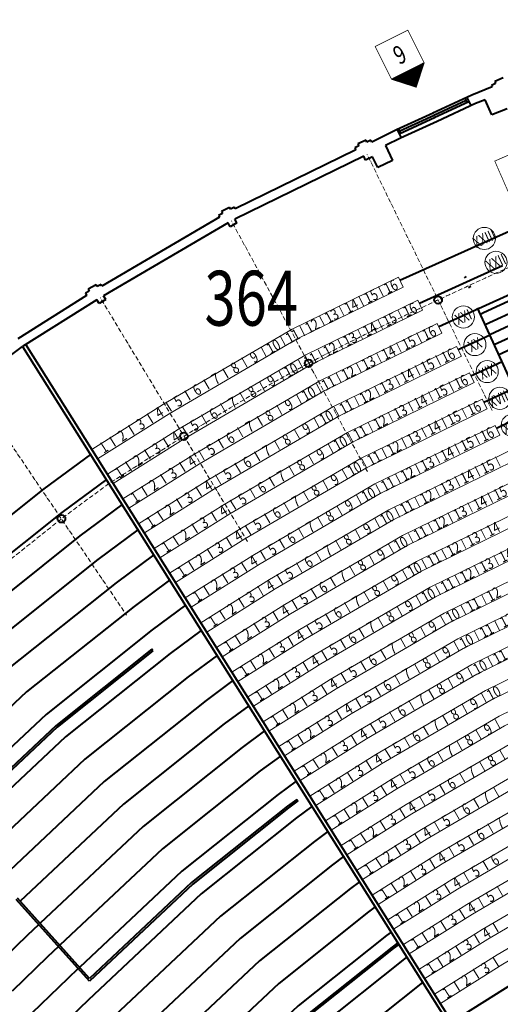
# Model space of a CAD drawing. Extents: x 87139 to 221846, y -16478 to 106399.
# Drawn here: x 107614 to 108928, y 19797 to 22489 of the extents above; entities that cross this region are included whole.
import ezdxf
from ezdxf.enums import TextEntityAlignment as Align

# ---------------------------------------------------------------- set-up
doc = ezdxf.new("R2010")
doc.units = 0
doc.header["$MEASUREMENT"] = 0
doc.linetypes.add('ACAD_ISO10W100', pattern=[18, 12, -3, 0, -3])
doc.layers.get('0').update_dxf_attribs({"lineweight": 13})
for name, color, linetype, lineweight in [('_NUMERACJA ŁAWEK', 232, 'Continuous', 13), ('_opis RZĘDY', 140, 'Continuous', 13), ('_podział ławek', 252, 'Continuous', 13), ('_wejścia', 230, 'Continuous', 13), ('_ławki', 192, 'Continuous', 13), ('APP_opisy sektorw bloki', 211, 'Continuous', 13), ('opis', 65, 'Continuous', 13), ('STADION_Krawędzie', 52, 'Continuous', 40), ('STADION_osie', 2, 'ACAD_ISO10W100', 9), ('STADION_widokowe', 102, 'Continuous', 40)]:
    doc.layers.add(name, color=color, linetype=linetype, lineweight=lineweight)
doc.styles.get("Standard").update_dxf_attribs({"font": 'GOTHIC.TTF', "width": 0.75})

# ---------------------------------------------------------------- blocks, each defined once
blk = doc.blocks.new('*U711')
at = {"linetype": 'Continuous', "lineweight": 0}
blk.add_line((0, 0), (0, 29), dxfattribs=at)
blk = doc.blocks.new('*U364')
at = {"color": 0}
blk.add_circle((0, 0), 25.2, dxfattribs=at)
at = {"color": 0, "width": 0.75}
blk.add_attdef('OPIS', text='', height=25, dxfattribs=at).set_placement((0, 0), align=Align.MIDDLE_CENTER)
blk = doc.blocks.new('*U363')
at = {"color": 0}
blk.add_lwpolyline([(-25, -25), (25, -25), (25, 25), (-25, 25)], close=True, dxfattribs=at)
at = {"color": 0, "width": 0.75}
blk.add_attdef('OPIS', text='', height=25, dxfattribs=at).set_placement((0, 0), align=Align.MIDDLE_CENTER)
blk = doc.blocks.new('*U360')
at = {"layer": '_wejścia', "linetype": 'Continuous', "lineweight": 0, "const_width": 2}
blk.add_lwpolyline([(-2.2, 144), (0, 0), (-137.2, -2.1)], dxfattribs=at)
blk.add_lwpolyline([(-171.7, -2.6), (-136.9, -22), (-137.5, 17.8)], close=True, dxfattribs=at)

msp = doc.modelspace()

# ---------------------------------------------------------------- hatches: boundary and pattern name
at = {"layer": 'APP_opisy sektorw bloki'}
h = msp.add_hatch(dxfattribs=at)
h.set_pattern_fill('ANSI31', color=256, angle=16.902161, style=0)
h.set_pattern_definition([(351.69598, (108630.6731, 22326.31884), (-0.01805321, -0.12368946), [])])
h.paths.add_polyline_path([(108630.673, 22326.319), (108698.194, 22304.41), (108719.934, 22371.408)])

# ---------------------------------------------------------------- linework, layer by layer
at = {"layer": '_ławki'}
for p, q in [((108649.147, 21784.771), (108662.3, 21757.808)), ((108702.195, 21721.646), (108715.349, 21694.683)), ((108755.244, 21658.521), (108768.398, 21631.558)), ((108808.293, 21595.396), (108821.447, 21568.433)), ((108843.37, 21523.496), (108856.523, 21496.533)), ((108878.446, 21451.595), (108891.6, 21424.633)), ((108926.677, 21352.733), (108913.523, 21379.695))]:
    msp.add_line(p, q, dxfattribs=at)
at = {"layer": '_ławki', "flags": 128}
for points in [[(108649.147, 21784.771), (108358.457, 21642.84), (108006.563, 21437.205), (107810.626, 21313.894)], [(108662.3, 21757.808), (108372.626, 21616.373), (108022.125, 21411.552), (107826.605, 21288.504)], [(108702.195, 21721.646), (108396.241, 21572.262), (108048.061, 21368.798), (107853.237, 21246.187)], [(108747.391, 21722.965), (108747.391, 21722.965), (108747.391, 21722.965), (108747.391, 21722.965)], [(108770.164, 21721.447), (108768.153, 21720.465)], [(108715.349, 21694.683), (108410.41, 21545.795), (108063.623, 21343.145), (107869.216, 21220.797)], [(108755.244, 21658.521), (108434.025, 21501.683), (108089.559, 21300.39), (107895.847, 21178.479)], [(108768.398, 21631.558), (108448.195, 21475.217), (108105.121, 21274.737), (107911.827, 21153.089)], [(108808.293, 21595.396), (108471.81, 21431.105), (108131.057, 21231.982), (107938.458, 21110.772)], [(108821.447, 21568.433), (108485.979, 21404.638), (108146.619, 21206.329), (107954.437, 21085.382)], [(108843.37, 21523.496), (108509.594, 21360.527), (108172.555, 21163.574), (107981.069, 21043.064)], [(108856.523, 21496.533), (108523.763, 21334.06), (108188.117, 21137.921), (107997.048, 21017.674)], [(108878.446, 21451.595), (108547.378, 21289.949), (108214.053, 21095.166), (108023.68, 20975.357)], [(108891.6, 21424.633), (108561.547, 21263.482), (108229.615, 21069.513), (108039.659, 20949.966)], [(108913.523, 21379.695), (108585.162, 21219.371), (108255.552, 21026.758), (108066.291, 20907.649)], [(108926.677, 21352.733), (108599.331, 21192.904), (108271.113, 21001.105), (108082.27, 20882.259)]]:
    msp.add_lwpolyline(points, dxfattribs=at)
at = {"layer": '_ławki', "linetype": 'Continuous', "lineweight": 0}
for points in [[(109039.309, 21318.7), (109026.927, 21346.039), (108622.946, 21148.792), (108297.05, 20958.35), (108108.902, 20839.942), (108124.881, 20814.551), (108312.611, 20932.697), (108637.115, 21122.326)], [(109072.33, 21245.796), (109059.947, 21273.135), (108660.73, 21078.214), (108338.548, 20889.942), (108151.513, 20772.234), (108167.492, 20746.844), (108354.11, 20864.289), (108674.899, 21051.747)], [(109105.35, 21172.892), (109092.967, 21200.231), (108698.514, 21007.636), (108380.046, 20821.534), (108194.124, 20704.527), (108210.103, 20679.136), (108395.608, 20795.881), (108712.683, 20981.169)], [(109138.37, 21099.987), (109125.988, 21127.326), (108736.298, 20937.058), (108421.544, 20753.127), (108236.735, 20636.819), (108252.714, 20611.429), (108437.106, 20727.474), (108750.467, 20910.591)], [(109171.391, 21027.083), (109159.008, 21054.422), (108774.082, 20866.479), (108463.042, 20684.719), (108279.346, 20569.112), (108295.325, 20543.721), (108478.604, 20659.066), (108788.251, 20840.013)], [(109204.411, 20954.179), (109192.028, 20981.518), (108811.866, 20795.901), (108504.54, 20616.311), (108321.957, 20501.404), (108337.936, 20476.014), (108520.102, 20590.658), (108826.035, 20769.434)], [(109237.431, 20881.275), (109225.049, 20908.614), (108849.65, 20725.323), (108546.038, 20547.903), (108364.568, 20433.697), (108380.547, 20408.306), (108561.6, 20522.25), (108863.819, 20698.856)], [(109270.452, 20808.371), (109258.069, 20835.71), (108887.434, 20654.745), (108587.536, 20479.495), (108407.179, 20365.989), (108423.158, 20340.599), (108603.098, 20453.842), (108901.603, 20628.278)], [(109303.472, 20735.467), (109291.09, 20762.806), (108925.218, 20584.167), (108629.034, 20411.087), (108449.79, 20298.282), (108465.769, 20272.891), (108644.596, 20385.434), (108939.387, 20557.7)], [(109336.493, 20662.563), (109324.11, 20689.902), (108963.002, 20513.588), (108670.532, 20342.679), (108492.401, 20230.574), (108508.38, 20205.184), (108686.094, 20317.026), (108977.172, 20487.122)], [(109369.513, 20589.658), (109357.13, 20616.998), (109000.787, 20443.01), (108712.03, 20274.271), (108535.011, 20162.867), (108550.991, 20137.476), (108727.592, 20248.618), (109014.956, 20416.543)], [(109402.533, 20516.754), (109390.151, 20544.093), (109038.571, 20372.432), (108753.529, 20205.863), (108577.622, 20095.159), (108593.601, 20069.769), (108769.09, 20180.211), (109052.74, 20345.965)], [(109435.554, 20443.85), (109423.171, 20471.189), (109076.355, 20301.854), (108795.027, 20137.456), (108620.233, 20027.452), (108636.212, 20002.061), (108810.588, 20111.803), (109090.524, 20275.387)], [(109468.574, 20370.946), (109456.191, 20398.285), (109114.139, 20231.276), (108836.525, 20069.048), (108662.844, 19959.744), (108678.823, 19934.354), (108852.086, 20043.395), (109128.308, 20204.809)], [(109501.594, 20298.042), (109489.212, 20325.381), (109151.923, 20160.697), (108878.023, 20000.64), (108705.455, 19892.036), (108721.434, 19866.646), (108893.585, 19974.987), (109166.092, 20134.23)], [(109534.615, 20225.138), (109522.232, 20252.477), (109189.707, 20090.119), (108919.521, 19932.232), (108748.066, 19824.329), (108764.045, 19798.939), (108935.083, 19906.579), (109203.876, 20063.652)]]:
    msp.add_lwpolyline(points, close=True, dxfattribs=at)
at = {"layer": 'APP_opisy sektorw bloki'}
msp.add_lwpolyline([(108630.673, 22326.319), (108698.194, 22304.41), (108719.934, 22371.408)], close=True, dxfattribs=at)
at = {"layer": 'STADION_Krawędzie'}
for p, q in [((108935.723, 22329.714), (108912.819, 22319.695)), ((108915.223, 22314.198), (108904.229, 22309.389)), ((108904.229, 22309.389), (108906.043, 22305.241)), ((108912.819, 22319.695), (108915.223, 22314.198)), ((108836.591, 22276.345), (108847.554, 22253.871)), ((108904.781, 22228.929), (108886.192, 22269.97)), ((108946.689, 22245.471), (108904.781, 22228.929)), ((108645.925, 22188.22), (108656.884, 22165.757)), ((108560.645, 22159.877), (108538.104, 22149.064)), ((108563.239, 22154.467), (108560.645, 22159.877)), ((108574.059, 22159.657), (108563.239, 22154.467)), ((108576.654, 22154.247), (108574.059, 22159.657)), ((108540.698, 22143.655), (108529.879, 22138.465)), ((108529.879, 22138.465), (108532.474, 22133.055)), ((108538.104, 22149.064), (108540.698, 22143.655)), ((108613.735, 22144.731), (108633.465, 22104.287)), ((108559.687, 22104.988), (108554.426, 22115.773)), ((108578.558, 22114.202), (108559.687, 22104.988)), ((108593.027, 22084.543), (108578.558, 22114.202)), ((108633.465, 22104.287), (108593.027, 22084.543)), ((108187.645, 21975.755), (108165.496, 21964.163)), ((108190.428, 21970.439), (108187.645, 21975.755)), ((108201.06, 21976.003), (108190.428, 21970.439)), ((108203.116, 21972.073), (108201.06, 21976.003)), ((108168.278, 21958.847), (108157.646, 21953.282)), ((108157.646, 21953.282), (108160.129, 21948.537)), ((108165.496, 21964.163), (108168.278, 21958.847)), ((108207.576, 21933.067), (108201.85, 21943.625)), ((108189.289, 21922.737), (108183.571, 21933.281)), ((108207.576, 21933.067), (108189.219, 21922.866)), ((107822.656, 21764.303), (107800.924, 21751.945)), ((107825.622, 21759.087), (107822.656, 21764.303)), ((107836.053, 21765.019), (107825.622, 21759.087)), ((107838.554, 21760.62), (107836.053, 21765.019)), ((107803.89, 21746.729), (107793.458, 21740.797)), ((107793.458, 21740.797), (107796.65, 21735.184)), ((107800.924, 21751.945), (107803.89, 21746.729)), ((107848.941, 21723.836), (107842.734, 21734.107)), ((107831.113, 21713.155), (107824.721, 21723.311)), ((107848.941, 21723.836), (107831.113, 21713.155)), ((107541.865, 21536.853), (107621.598, 21595.479))]:
    msp.add_line(p, q, dxfattribs=at)
at = {"layer": 'STADION_Krawędzie', "flags": 128}
for points in [[(108906.043, 22305.241), (108850.283, 22282.674), (108743.759, 22233.439)], [(108886.192, 22269.97), (108860.125, 22259.681), (108754.831, 22211.015)], [(108744.515, 22233.788), (108644.029, 22187.343), (108576.575, 22154.408)], [(108754.831, 22211.015), (108654.759, 22164.761), (108613.735, 22144.731)], [(108532.474, 22133.055), (108203.116, 21972.073)], [(108554.426, 22115.773), (108201.85, 21943.625)], [(108160.129, 21948.537), (107838.554, 21760.62)], [(108183.571, 21933.281), (107842.734, 21734.107)], [(107796.65, 21735.184), (107796.65, 21735.184), (107608.282, 21616.637)], [(107824.721, 21723.311), (107621.598, 21595.479)]]:
    msp.add_lwpolyline(points, dxfattribs=at)
at = {"layer": 'STADION_Krawędzie', "linetype": 'ByBlock'}
for centre in [(108757.886, 21722.667), (108403.636, 21549.464), (108062.634, 21349.97)]:
    msp.add_circle(centre, 10.5, dxfattribs=at)
at = {"layer": 'STADION_Krawędzie'}
msp.add_circle((107727.825, 21124.161), 10.5, dxfattribs=at)
at = {"layer": 'STADION_osie'}
for p, q in [((108905.419, 21420.255), (108563.863, 22120.377)), ((108564.299, 21253.199), (108192.62, 21938.62)), ((108236.734, 21061.911), (107833.707, 21728.743)), ((107486.18, 21480.783), (107905.842, 20860.551))]:
    msp.add_line(p, q, dxfattribs=at)
at = {"layer": 'STADION_osie', "flags": 128}
msp.add_lwpolyline([(107857.51, 21220.515), (107736.89, 21131.382), (107428.734, 20885.902), (107084.04, 20561.959), (107004.988, 20485.642)], dxfattribs=at)
at = {"layer": 'STADION_osie'}
msp.add_open_spline([(111054.335, 22488.961), (110966.553, 22467.482), (110878.802, 22446.01), (110746.812, 22412.427), (110702.391, 22400.904), (110622.182, 22379.493), (110586.36, 22369.7), (110514.781, 22349.8), (110479.028, 22339.694), (110402.945, 22317.98), (110362.621, 22306.347), (110294.01, 22286.508), (110265.72, 22278.316), (110209.133, 22261.966), (110180.841, 22253.801), (110096.005, 22229.228), (110039.499, 22212.741), (109948.769, 22185.572), (109914.456, 22175.135), (109823.805, 22146.946), (109767.58, 22128.811), (109655.512, 22091.361), (109599.67, 22072.048), (109509.286, 22039.732), (109474.619, 22027.086), (109405.462, 22001.333), (109370.972, 21988.223), (109267.808, 21948.14), (109199.44, 21920.414), (109091.855, 21874.642), (109052.301, 21857.333), (108973.419, 21822.131), (108934.092, 21804.239), (108873.105, 21776.19), (108851.404, 21766.149), (108811.216, 21747.49), (108792.727, 21738.879), (108756.121, 21721.812), (108738.003, 21713.361), (108701.793, 21696.429), (108683.7, 21687.946), (108629.492, 21662.383), (108593.446, 21645.191), (108534.584, 21616.463), (108511.661, 21605.11), (108470.157, 21584.156), (108451.544, 21574.611), (108418.629, 21557.417), (108404.298, 21549.822), (108375.731, 21534.446), (108361.493, 21526.669), (108318.904, 21503.089), (108290.678, 21487.043), (108206.408, 21438.117), (108150.773, 21404.454), (108069.102, 21354.003), (108042.833, 21337.62), (107990.385, 21304.713), (107964.207, 21288.187), (107911.202, 21254.623), (107884.378, 21237.583), (107857.549, 21220.54)], degree=3, knots=[0, 0, 0, 0, 271.07803735, 271.07803735, 408.88676309, 408.88676309, 520.42398516, 520.42398516, 631.96120723, 631.96120723, 757.89127223, 757.89127223, 846.22766762, 846.22766762, 934.56406301, 934.56406301, 1111.23685379, 1111.23685379, 1218.94812062, 1218.94812062, 1396.39732288, 1396.39732288, 1573.84652514, 1573.84652514, 1684.65641753, 1684.65641753, 1795.46630993, 1795.46630993, 2017.08609471, 2017.08609471, 2146.82593347, 2146.82593347, 2276.56577223, 2276.56577223, 2348.32449147, 2348.32449147, 2409.50896633, 2409.50896633, 2469.46217824, 2469.46217824, 2529.41539015, 2529.41539015, 2649.32181397, 2649.32181397, 2726.20639629, 2726.20639629, 2789.12297888, 2789.12297888, 2837.9313801, 2837.9313801, 2886.73978132, 2886.73978132, 2984.35658376, 2984.35658376, 3179.59018864, 3179.59018864, 3272.51102136, 3272.51102136, 3365.43185409, 3365.43185409, 3460.79820338, 3460.79820338, 3460.79820338, 3460.79820338], dxfattribs=at)
at = {"layer": 'STADION_widokowe'}
for p, q in [((108746.527, 22227.834), (108834.793, 22268.629)), ((108837.534, 22263.01), (108832.052, 22274.247)), ((108749.294, 22222.229), (108842.072, 22265.108)), ((108651.404, 22176.988), (108749.672, 22222.404)), ((108653.204, 22184.702), (108747.093, 22228.096)), ((108655.943, 22179.086), (108650.464, 22190.317)), ((109147.681, 21997.98), (108901.479, 21887.275)), ((108901.481, 21887.276), (108653.531, 21775.783)), ((108933.78, 21815.973), (108706.58, 21712.658)), ((108966.669, 21743.367), (108759.629, 21649.533)), ((109559.38, 20170.46), (108865.952, 21701.446)), ((108886.634, 21655.783), (108985.679, 21701.403)), ((108899.012, 21628.455), (108998.058, 21674.075)), ((108900.179, 21625.879), (108812.678, 21586.408)), ((108911.39, 21601.127), (109010.437, 21646.747)), ((107621.598, 21595.479), (108696.993, 19886.223)), ((108923.767, 21573.799), (109022.816, 21619.42)), ((108933.183, 21553.011), (108847.754, 21514.508)), ((108966.187, 21480.143), (108882.831, 21442.608)), ((108998.034, 21409.83), (108917.908, 21370.708)), ((107978.112, 20763.555), (107975.302, 20767.708)), ((108371.37, 20356.83), (108374.04, 20352.586)), ((107804.848, 19867.068), (107607.751, 20086.351)), ((107804.547, 19859.923), (107604.032, 20083.008)), ((108696.993, 19886.223), (109039.854, 19341.272))]:
    msp.add_line(p, q, dxfattribs=at)
at = {"layer": 'STADION_widokowe', "linetype": 'ByBlock'}
msp.add_line((109048.473, 19346.991), (107630.062, 21600.805), dxfattribs=at)
at = {"layer": 'STADION_widokowe', "flags": 128}
for points in [[(108834.595, 21786.291), (108828.804, 21783.464)], [(108847.471, 21759.193), (108841.187, 21756.125)], [(108973.116, 21729.135), (108881.807, 21686.931), (108874.207, 21683.22)], [(107807.312, 21300.301), (107679.654, 21205.968), (107367.159, 20957.031), (107019.206, 20630.025), (106942.054, 20555.542)], [(107850.568, 21231.549), (107728.975, 21141.697), (107420.218, 20895.739), (107075.074, 20571.372), (106996.284, 20495.309)], [(107893.824, 21162.798), (107778.295, 21077.427), (107473.277, 20834.446), (107130.941, 20512.72), (107050.514, 20435.076)], [(107937.079, 21094.046), (107827.615, 21013.156), (107526.336, 20773.154), (107186.809, 20454.067), (107177.673, 20445.248)], [(107980.335, 21025.294), (107876.935, 20948.886), (107579.395, 20711.862), (107242.676, 20395.415), (107231.898, 20385.009)], [(108023.591, 20956.543), (107926.255, 20884.615), (107632.454, 20650.57), (107298.544, 20336.762), (107286.122, 20324.771)], [(108066.847, 20887.791), (107975.575, 20820.345), (107685.512, 20589.278), (107354.411, 20278.109), (107267.435, 20194.144)], [(108110.103, 20819.039), (108024.895, 20756.074), (107738.571, 20527.986), (107410.278, 20219.457), (107321.666, 20133.911)], [(107975.302, 20767.708), (107712.369, 20558.254), (107449.328, 20311.047)], [(107978.112, 20763.555), (107715.645, 20554.47), (107452.556, 20307.22)], [(108153.358, 20750.288), (108074.215, 20691.804), (107791.63, 20466.694), (107466.146, 20160.804), (107375.896, 20073.677)], [(108196.614, 20681.536), (108123.535, 20627.534), (107844.689, 20405.402), (107522.013, 20102.152), (107430.126, 20013.444)], [(108239.87, 20612.784), (108172.855, 20563.263), (107897.748, 20344.11), (107614.952, 20078.339)], [(108283.126, 20544.033), (108222.175, 20498.993), (107950.807, 20282.817), (107669.112, 20018.082)], [(108326.381, 20475.281), (108271.495, 20434.722), (108003.865, 20221.525), (107723.273, 19957.825)], [(108326.381, 20475.281), (108271.495, 20434.722), (108003.865, 20221.525), (107723.273, 19957.825)], [(108369.637, 20406.529), (108320.815, 20370.452), (108056.924, 20160.233), (107777.433, 19897.568)], [(108371.37, 20356.83), (108345.78, 20337.92), (108083.781, 20129.209), (107804.848, 19867.068)], [(108412.893, 20337.777), (108370.135, 20306.181), (108109.983, 20098.941), (107801.35, 19808.889), (107701.277, 19712.279)], [(108374.04, 20352.586), (108348.824, 20333.952), (108087.056, 20125.425), (107804.547, 19859.923)], [(108456.149, 20269.026), (108419.455, 20241.911), (108163.042, 20037.649), (107857.218, 19750.236), (107755.507, 19652.046)], [(108499.405, 20200.274), (108468.775, 20177.64), (108216.101, 19976.357), (107913.085, 19691.584), (107809.738, 19591.813)], [(109658.096, 20216.996), (109594.283, 20187.501), (109232.214, 20010.719), (108966.206, 19855.273), (108796.003, 19748.158)], [(108542.66, 20131.522), (108518.095, 20113.37), (108269.159, 19915.065), (107968.953, 19632.931), (107965.921, 19630.004)], [(108585.916, 20062.771), (108567.415, 20049.099), (108322.218, 19853.773), (108024.82, 19574.278), (108020.102, 19569.724)], [(107665.468, 20014.657), (107633.748, 19984.846), (107538.587, 19892.978)], [(108629.172, 19994.019), (108616.736, 19984.829), (108375.277, 19792.481), (108080.688, 19515.626), (108074.284, 19509.443)], [(107719.628, 19954.4), (107689.616, 19926.194), (107592.817, 19832.745)], [(107719.628, 19954.4), (107689.616, 19926.194), (107592.817, 19832.745)], [(108650.293, 19960.449), (108634.819, 19949.015), (108399.223, 19761.337), (108109.037, 19488.62), (108096.39, 19476.411)], [(108647.622, 19964.693), (108631.775, 19952.983), (108395.948, 19765.12), (108105.589, 19492.241), (108096.645, 19483.607)], [(108672.428, 19925.267), (108666.056, 19920.559), (108428.336, 19731.189), (108136.555, 19456.973), (108128.465, 19449.163)], [(107773.789, 19894.143), (107745.483, 19867.541), (107647.047, 19772.512)], [(108715.684, 19856.516), (108715.376, 19856.288), (108481.395, 19669.896), (108192.422, 19398.321), (108080.889, 19290.647)]]:
    msp.add_lwpolyline(points, dxfattribs=at)

# ---------------------------------------------------------------- block references
at = {"layer": '_opis RZĘDY', "linetype": 'Continuous', "lineweight": 0, "zscale": 1.2}
for p, xscale, yscale, rotation, values in [((108884.323, 21890.647), 1.200000000001405, 1.200000000001864, 24.738, {'OPIS': 'XXIII'}), ((108916.088, 21825.572), 1.200000000001505, 1.20000000000142, 24.738, {'OPIS': 'XXII'}), ((108826.942, 21676.033), 1.200000000001505, 1.200000000001424, 24.73798252640109, {'OPIS': 'XXI'}), ((108858.335, 21600.516), 1.200000000001505, 1.200000000001424, 24.73798252640109, {'OPIS': 'XX'}), ((108892, 21526.732), 1.200000000001505, 1.200000000001424, 24.73798252640109, {'OPIS': 'XIX'}), ((108926.666, 21453.43), 1.200000000001505, 1.200000000001424, 24.73798252640109, {'OPIS': 'XVIII'}), ((108960.366, 21379.696), 1.200000000001505, 1.200000000001424, 24.73798252640109, {'OPIS': 'XVII'})]:
    msp.add_blockref('*U364', p, dxfattribs=dict(at, xscale=xscale, yscale=yscale, rotation=rotation)).add_auto_attribs(values)
at = {"layer": '_podział ławek', "linetype": 'Continuous', "lineweight": 13}
for p, rotation in [((108595.153, 21759.005), 205.7612170790826), ((108541.036, 21732.598), 206.2604799993508), ((108487.151, 21705.72), 206.7597429196191), ((108433.502, 21678.373), 207.2590058398873), ((108647.536, 21695.801), 205.6118804589739), ((108380.094, 21650.56), 207.7582687601555), ((108592.706, 21669.215), 206.1239593207081), ((108326.93, 21622.283), 208.2575316804237), ((108538.116, 21642.14), 206.6360381824424), ((108699.965, 21632.458), 205.5039075749633), ((108274.014, 21593.544), 208.7567946006919), ((108483.77, 21614.578), 207.1481170441766), ((108644.443, 21605.662), 206.0222531172539), ((108429.673, 21586.532), 207.6601959059109), ((108589.166, 21578.365), 206.5405986595445), ((108751.526, 21570.477), 205.7363143251492), ((108221.351, 21564.344), 209.2560575209601), ((108375.828, 21558.003), 208.1722747676451), ((108534.139, 21550.569), 207.0589442018351), ((108695.48, 21543.163), 206.2288660625271), ((108168.944, 21534.687), 209.7553204412283), ((108322.241, 21528.994), 208.6843536293794), ((108479.365, 21522.276), 207.5772897441257), ((108639.672, 21515.368), 206.7214177999051), ((108116.798, 21504.574), 210.2545833614965), ((108268.915, 21499.507), 209.1964324911137), ((108424.849, 21493.489), 208.0956352864163), ((108584.104, 21487.094), 207.213969537283), ((108787.107, 21498.782), 205.7289704399139), ((108064.916, 21474.008), 210.7538462817647), ((108215.855, 21469.545), 209.7085113528479), ((108370.596, 21464.209), 208.6139808287068), ((108731.542, 21471.71), 206.2227146390994), ((108013.302, 21442.991), 211.2531092020329), ((108163.064, 21439.11), 210.2205902145822), ((108316.61, 21434.441), 209.1323263709974), ((108528.781, 21458.344), 207.706521274661), ((108676.213, 21444.161), 206.7164588382849), ((107961.961, 21411.526), 211.7523721223011), ((108110.548, 21408.205), 210.7326690763164), ((108473.708, 21429.119), 208.199073012039), ((108621.124, 21416.135), 207.2102030374704), ((108822.688, 21427.086), 205.721460094519), ((107910.895, 21379.614), 212.2516350425693), ((108262.896, 21404.185), 209.6506719132881), ((108418.888, 21399.422), 208.6916247494169), ((108566.278, 21387.637), 207.7039472366559), ((108767.605, 21400.257), 206.2164237852789), ((108058.31, 21376.831), 211.2447479380507), ((108209.458, 21373.444), 210.1690174555787), ((108364.325, 21369.254), 209.1841764867949), ((108511.679, 21358.666), 208.1976914358414), ((108712.755, 21372.953), 206.7113874760389), ((108858.269, 21355.391), 205.7137775643124), ((107860.11, 21347.259), 212.7508979628375), ((108006.354, 21344.992), 211.756826799785), ((108156.299, 21342.221), 210.6873629978693), ((108310.024, 21338.619), 209.6767282241729), ((108457.332, 21329.226), 208.6914356350269), ((108658.144, 21345.177), 207.2063511667988), ((108803.667, 21328.805), 206.2099887060205), ((107809.624, 21315.486), 212.7508979628376), ((107954.685, 21312.689), 212.2689056615192), ((108103.426, 21310.519), 211.2057085401598), ((108255.988, 21307.518), 210.1692799615509), ((108403.241, 21299.319), 209.1851798342124), ((108603.774, 21316.929), 207.7013148575588), ((108749.297, 21301.746), 206.7061998477286), ((107903.307, 21279.926), 212.7809845232535), ((108050.841, 21278.339), 211.7240540824504), ((108202.221, 21275.954), 210.6618316989288), ((108549.65, 21288.213), 208.1962785483187), ((108695.163, 21274.218), 207.2024109894367), ((108914.942, 21293.805), 205.5126075136689), ((107852.71, 21247.024), 212.7508979628377), ((107998.55, 21245.685), 212.242399624741), ((108148.728, 21243.928), 211.1543834363068), ((108349.41, 21268.947), 209.6789240333979), ((108495.777, 21259.031), 208.6912422390787), ((108641.27, 21246.222), 207.6986221311448), ((108859.331, 21266.96), 206.0229823281246), ((108295.842, 21238.112), 210.1726682325834), ((108442.158, 21229.384), 209.1862059298386), ((108587.622, 21217.761), 208.1948332728529), ((108803.961, 21239.621), 206.5333571425803), ((107946.556, 21212.559), 212.7607451670316), ((108095.512, 21211.444), 211.6469351736848), ((108242.543, 21206.817), 210.6664124317689), ((108388.796, 21199.275), 209.6811696205985), ((108748.837, 21211.79), 207.0437319570358), ((108894.096, 21194.87), 206.0262254456235), ((107895.344, 21179.279), 212.7508979628376), ((108042.577, 21178.504), 212.1394869110627), ((108189.514, 21175.064), 211.1601566309545), ((108335.697, 21168.707), 210.1761333113585), ((108534.221, 21188.836), 208.691044414561), ((108693.963, 21183.468), 207.5541067714915), ((108839.303, 21167.812), 206.5371935982271), ((107989.927, 21145.11), 212.6320386484407), ((108136.762, 21142.854), 211.65390083014), ((108282.864, 21137.68), 210.6710970021184), ((108481.074, 21159.449), 209.1872555562691), ((108639.344, 21154.659), 208.0644815859472), ((108784.754, 21140.266), 207.0481617508306), ((107937.979, 21111.533), 212.7508979628378), ((108084.289, 21110.192), 212.1476450293255), ((108428.182, 21129.603), 209.6834666979772), ((108584.983, 21125.365), 208.5748564004028), ((108730.453, 21112.235), 207.5591299034342), ((108230.301, 21106.199), 211.1660606928783), ((108375.552, 21099.301), 210.1796778396852), ((108530.885, 21095.588), 209.0852312148585), ((108676.404, 21083.72), 208.0700980560378), ((108874.645, 21096.003), 206.5411211438158), ((108032.099, 21077.078), 212.641389228511), ((108178.012, 21074.264), 211.6610243836383), ((108323.185, 21068.544), 210.6758889813933), ((108477.055, 21065.33), 209.5956060293142), ((108820.671, 21068.743), 207.0526967232714), ((107980.614, 21043.788), 212.7508979628364), ((108126, 21041.879), 212.1559880743982), ((108271.087, 21037.334), 211.1721001231014), ((108423.497, 21034.593), 210.1059808437698), ((108622.611, 21054.725), 208.5810662086413), ((108766.943, 21041.001), 207.5642723027269), ((108074.271, 21009.046), 212.6509517651582), ((108219.262, 21005.674), 211.6683112648095), ((108370.214, 21003.381), 210.6163556582255), ((108569.08, 21025.251), 209.0920343612449), ((108713.464, 21012.781), 208.0758478821826), ((108909.987, 21024.194), 206.5451430626035), ((108023.248, 20976.043), 212.7508979628364), ((108515.813, 20995.301), 209.6030025138484), ((108660.24, 20984.085), 208.5874234616382), ((108856.588, 20997.219), 207.0573406654757), ((108167.712, 20973.567), 212.1645224065176), ((108317.211, 20971.695), 211.1267304726811), ((108462.815, 20964.877), 210.113970666452), ((108607.274, 20954.914), 209.0989990410937), ((108803.433, 20969.767), 207.5695382683478), ((108116.442, 20941.014), 212.6607335482256), ((108264.493, 20939.539), 211.6371052871367), ((108410.091, 20933.982), 210.6249388190555), ((108554.57, 20925.272), 209.6105746205494), ((108750.524, 20941.842), 208.0817358712199), ((108065.883, 20908.298), 212.7508979628364), ((108212.064, 20906.914), 212.1474801015924), ((108357.644, 20902.617), 211.135906971659), ((108502.133, 20895.161), 210.122150200005), ((108697.868, 20913.445), 208.593933474092), ((108876.047, 20917.258), 207.2223584140527), ((108159.927, 20873.824), 212.6578549160481), ((108305.479, 20870.787), 211.6468751242626), ((108645.468, 20884.578), 209.1061310769641), ((108820.267, 20888.227), 207.7672453416877), ((108108.518, 20840.552), 212.7508979628364), ((108449.967, 20864.582), 210.6337257794606), ((108593.327, 20855.243), 209.6183286798362), ((108764.765, 20858.667), 208.3121322693226), ((108912.143, 20845.824), 207.2274364308287), ((108253.6, 20838.492), 212.1578432768662), ((108398.076, 20833.539), 211.1453013589162), ((108541.451, 20825.444), 210.1305262827083), ((108709.547, 20828.58), 208.8570191969575), ((108856.97, 20817.103), 207.7730170014721), ((108202.011, 20805.736), 212.6688114294697), ((108346.465, 20802.034), 211.6568769383718), ((108489.844, 20795.182), 210.6427238855804), ((108654.618, 20797.97), 209.4019061245924), ((108802.074, 20787.858), 208.3185975721153), ((108151.153, 20772.806), 212.7508979628364), ((108295.137, 20770.069), 212.1684525178273), ((108438.509, 20764.46), 211.1549214884525), ((108599.982, 20766.839), 209.9467930522273), ((108244.096, 20737.647), 212.680028097283), ((108387.451, 20733.281), 211.6671190913246), ((108545.644, 20735.189), 210.4916799798623), ((108747.458, 20758.091), 208.8641781427587), ((108893.674, 20745.979), 207.7789325347286), ((108193.788, 20705.06), 212.7508979628364), ((108693.129, 20727.805), 209.409758713402), ((108839.383, 20717.048), 208.3252240401324), ((108336.673, 20701.646), 212.1793166941967), ((108491.611, 20703.024), 211.0365669074972), ((108639.09, 20697.004), 209.9553392840452), ((108785.37, 20687.601), 208.8715155455363), ((108286.181, 20669.559), 212.6915142970689), ((108437.885, 20670.347), 211.5814538351321), ((108585.347, 20665.69), 210.5009198546886), ((108731.64, 20657.641), 209.4178070509401), ((108235.977, 20637.021), 212.7508979628364), ((108384.473, 20637.161), 212.1263407627671), ((108531.904, 20633.865), 211.0465004253319), ((108678.198, 20627.169), 209.9640985563439), ((108876.692, 20646.239), 208.3320177759595), ((108331.378, 20603.467), 212.671227690402), ((108478.767, 20601.532), 211.5920809959752), ((108823.281, 20617.112), 208.8790381626771), ((108625.049, 20596.19), 210.5103900617477), ((108770.151, 20587.476), 209.4260585493948), ((108914.001, 20575.429), 208.3389851942396), ((108279.059, 20569.567), 212.7508979628364), ((108425.941, 20568.696), 212.1376615666185), ((108572.198, 20564.705), 211.0566815671516), ((108717.306, 20557.334), 209.9730789361125), ((108861.192, 20546.622), 208.8867530971118), ((108373.429, 20535.357), 212.6832421372618), ((108519.65, 20532.717), 211.6029730725554), ((108664.751, 20526.69), 210.5200993228302), ((108808.662, 20517.311), 209.434520999984), ((108321.695, 20501.82), 212.7508979628364), ((108467.409, 20500.23), 212.1492645779592), ((108612.492, 20495.544), 211.0671197095479), ((108926.913, 20491.387), 208.6021159381895), ((108415.48, 20467.247), 212.6955560833631), ((108560.532, 20463.902), 211.6141400962655), ((108756.414, 20487.499), 209.9822889028561), ((108704.454, 20457.189), 210.5300568057283), ((108871.373, 20460.734), 209.187219701186), ((108364.331, 20434.073), 212.7508979628364), ((108508.876, 20431.765), 212.1611604829832), ((108652.786, 20426.384), 211.0778247086004), ((108816.149, 20429.516), 209.7723234641824), ((108457.53, 20399.136), 212.7081808697009), ((108601.414, 20395.086), 211.6255926114726), ((108761.246, 20397.735), 210.3574272271789), ((108909.604, 20390.417), 209.1957618058202), ((108406.967, 20366.326), 212.7508979628346), ((108550.344, 20363.299), 212.1733605143448), ((108706.671, 20365.395), 210.9425309901753), ((108855.018, 20359.548), 209.7817050308488), ((108499.581, 20331.024), 212.721128417217), ((108652.429, 20332.5), 211.5276347531717), ((108800.751, 20328.122), 210.3676482558775), ((108449.603, 20298.578), 212.7508979628346), ((108598.526, 20299.052), 212.1127385161682), ((108746.807, 20296.143), 210.9535914809061), ((108893.888, 20289.579), 209.7913360066493), ((108544.967, 20265.056), 212.6978422791646), ((108693.194, 20263.614), 211.5395347059347), ((108840.255, 20258.509), 210.3781410117618), ((108492.24, 20230.83), 212.7508979628346), ((108639.916, 20230.538), 212.1254779309633), ((108786.944, 20226.891), 210.9649460168742), ((108586.979, 20196.92), 212.711421155992), ((108733.959, 20194.728), 211.5517510219867), ((108879.759, 20188.895), 210.3889164773417), ((108534.389, 20162.761), 212.7508979628346), ((108681.306, 20162.024), 212.1385560270992), ((108827.08, 20157.638), 210.9766064826748), ((108628.991, 20128.783), 212.7253610322116), ((108774.723, 20125.842), 211.5642964880078), ((108919.264, 20119.282), 210.3999862350938), ((108577.513, 20095.333), 212.7508979628346), ((108722.696, 20093.51), 212.1519864933409), ((108867.216, 20088.385), 210.9885854121531), ((108671.003, 20060.647), 212.739676498674), ((108815.488, 20056.955), 211.5771845892124), ((108620.15, 20027.584), 212.7508979628346), ((108764.086, 20024.995), 212.1657837662718), ((108907.352, 20019.131), 211.0008960333573), ((108713.015, 19992.51), 212.7543829433311), ((108856.253, 19988.068), 211.5904295577133), ((108662.787, 19959.834), 212.7508979628346), ((108805.476, 19956.48), 212.1799630820693), ((108755.027, 19924.372), 212.7694966064253), ((108907.806, 19925.802), 211.4775119733175), ((108704.911, 19891.746), 212.7508979628346), ((108854.011, 19892.456), 212.1101842315507), ((108800.587, 19858.517), 212.7428564897838), ((108748.063, 19824.334), 212.7508979628346)]:
    msp.add_blockref('*U711', p, dxfattribs=dict(at, rotation=rotation))
at = {"layer": '_wejścia', "lineweight": 0, "rotation": 202.8138421751393}
msp.add_blockref('*U360', (108912.779, 22102.274), dxfattribs=at)
at = {"layer": 'APP_opisy sektorw bloki', "xscale": 2.00000000000057, "yscale": 1.999999999997575, "zscale": 2, "rotation": 26.79906935505802}
msp.add_blockref('*U363', (108652.759, 22393.494), dxfattribs=at).add_auto_attribs({'OPIS': '9'})

# ---------------------------------------------------------------- texts
at = {"layer": '_NUMERACJA ŁAWEK', "color": 3, "lineweight": 0, "width": 0.8}
for s, rotation, p in [('16', 25.761217, (108628.474, 21758.985)), ('15', 26.26048, (108574.355, 21732.868)), ('14', 26.759743, (108520.467, 21706.28)), ('16', 25.61188, (108680.856, 21695.694)), ('13', 27.259006, (108466.812, 21679.224)), ('15', 26.123959, (108626.026, 21669.406)), ('12', 27.758269, (108413.395, 21651.701)), ('14', 26.636038, (108571.433, 21642.628)), ('16', 25.503908, (108733.285, 21632.288)), ('11', 28.257532, (108360.219, 21623.714)), ('13', 27.148117, (108517.081, 21615.364)), ('15', 26.022253, (108677.763, 21605.794)), ('10', 28.756795, (108307.29, 21595.265)), ('12', 27.660196, (108462.976, 21587.616)), ('14', 26.540599, (108622.484, 21578.798)), ('9', 29.256058, (108254.611, 21566.355)), ('11', 28.172275, (108409.12, 21559.384)), ('13', 27.058944, (108567.451, 21551.303)), ('16', 25.736314, (108784.846, 21570.442)), ('8', 29.75532, (108202.185, 21536.988)), ('10', 28.684354, (108355.519, 21530.673)), ('12', 27.57729, (108512.669, 21523.312)), ('15', 26.228866, (108728.8, 21543.414)), ('7', 30.254583, (108150.017, 21507.165)), ('9', 29.196432, (108302.177, 21501.484)), ('11', 28.095635, (108458.143, 21494.826)), ('14', 26.721418, (108672.988, 21515.906)), ('16', 25.72897, (108820.427, 21498.743)), ('6', 30.753846, (108098.112, 21476.888)), ('8', 29.708511, (108249.097, 21471.819)), ('10', 28.613981, (108403.877, 21465.848)), ('13', 27.21397, (108617.414, 21487.918)), ('15', 26.222715, (108764.862, 21471.958)), ('5', 31.253109, (108046.471, 21446.16)), ('12', 27.706521, (108562.083, 21459.454)), ('14', 26.716459, (108709.529, 21444.696)), ('7', 30.22059, (108196.285, 21441.681)), ('9', 29.132326, (108349.874, 21436.38)), ('11', 28.199073, (108506.999, 21430.516)), ('13', 27.210203, (108654.434, 21416.958)), ('16', 25.72146, (108856.008, 21427.043)), ('4', 31.752372, (107995.101, 21414.984)), ('6', 30.732669, (108143.745, 21411.072)), ('8', 29.650672, (108296.141, 21406.425)), ('10', 28.691625, (108452.166, 21401.105)), ('12', 27.703947, (108599.58, 21388.746)), ('15', 26.216424, (108800.924, 21400.502)), ('3', 32.251635, (107944.004, 21383.361)), ('5', 31.244748, (108091.48, 21379.995)), ('7', 30.169017, (108242.681, 21375.985)), ('9', 29.184176, (108397.587, 21371.223)), ('11', 28.197691, (108544.97, 21360.062)), ('14', 26.711387, (108746.071, 21373.486)), ('2', 32.750898, (107893.185, 21351.294)), ('4', 31.756827, (108039.495, 21348.452)), ('6', 30.687363, (108189.499, 21345.062)), ('8', 29.676728, (108343.268, 21340.874)), ('10', 28.691436, (108490.61, 21330.909)), ('13', 27.206351, (108691.454, 21345.997)), ('16', 25.713778, (108891.59, 21355.343)), ('1', 32.750898, (107842.699, 21319.521)), ('3', 32.268906, (107987.793, 21316.445)), ('5', 31.205709, (108136.598, 21313.66)), ('7', 30.16928, (108289.211, 21310.059)), ('12', 27.701315, (108637.076, 21318.037)), ('15', 26.209989, (108836.987, 21329.045)), ('2', 32.780985, (107936.38, 21283.978)), ('9', 29.18518, (108436.504, 21301.289)), ('11', 28.196279, (108582.942, 21289.609)), ('14', 26.7062, (108782.613, 21302.276)), ('4', 31.724054, (108083.984, 21281.78)), ('6', 30.661832, (108235.422, 21278.78)), ('8', 29.678924, (108382.654, 21271.204)), ('10', 28.691242, (108529.055, 21260.714)), ('13', 27.202411, (108728.474, 21275.036)), ('15', 26.022982, (108892.651, 21267.092)), ('1', 32.750898, (107885.785, 21251.059)), ('3', 32.2424, (108031.66, 21249.426)), ('5', 31.154383, (108181.903, 21247.04)), ('7', 30.172668, (108329.066, 21240.655)), ('9', 29.186206, (108475.42, 21231.355)), ('12', 27.698622, (108674.572, 21247.329)), ('14', 26.533357, (108837.279, 21240.05)), ('2', 32.760745, (107979.631, 21216.6)), ('4', 31.646935, (108128.659, 21214.841)), ('6', 30.666412, (108275.743, 21209.646)), ('8', 29.68117, (108422.04, 21201.533)), ('11', 28.194833, (108620.913, 21219.155)), ('13', 27.043732, (108782.15, 21212.515)), ('1', 32.750898, (107928.419, 21183.314)), ('3', 32.139487, (108075.693, 21182.185)), ('5', 31.160157, (108222.689, 21178.179)), ('10', 28.691044, (108567.499, 21190.519)), ('12', 27.554107, (108727.268, 21184.491)), ('15', 26.026225, (108927.416, 21195.004)), ('2', 32.632039, (108023.011, 21149.076)), ('7', 30.176133, (108368.92, 21171.251)), ('9', 29.187256, (108514.336, 21161.42)), ('11', 28.064482, (108672.638, 21155.978)), ('14', 26.537194, (108872.621, 21168.243)), ('4', 31.653901, (108169.908, 21146.255)), ('6', 30.671097, (108316.064, 21140.512)), ('8', 29.683467, (108461.426, 21131.862)), ('10', 28.574856, (108618.264, 21126.981)), ('13', 27.048162, (108818.067, 21140.994)), ('1', 32.750898, (107971.054, 21115.568)), ('3', 32.147645, (108117.405, 21113.878)), ('5', 31.166061, (108263.475, 21109.317)), ('7', 30.179678, (108408.775, 21101.848)), ('9', 29.085231, (108564.151, 21097.5)), ('12', 27.55913, (108763.758, 21113.26)), ('14', 26.541121, (108907.963, 21096.436)), ('2', 32.641389, (108065.182, 21081.05)), ('4', 31.661024, (108211.158, 21077.669)), ('6', 30.675889, (108356.385, 21071.378)), ('8', 29.595606, (108510.302, 21067.538)), ('11', 28.070098, (108709.698, 21085.042)), ('13', 27.052697, (108853.984, 21069.473)), ('1', 32.750898, (108013.689, 21047.823)), ('3', 32.155988, (108159.116, 21045.57)), ('5', 31.1721, (108304.261, 21040.456)), ('10', 28.581066, (108655.892, 21056.344)), ('12', 27.564272, (108800.247, 21042.029)), ('2', 32.650952, (108107.353, 21013.023)), ('7', 30.105981, (108456.723, 21037.097)), ('9', 29.092034, (108602.345, 21027.167)), ('11', 28.075848, (108746.758, 21014.107)), ('14', 26.545143, (108943.305, 21024.63)), ('4', 31.668311, (108252.407, 21009.083)), ('6', 30.616356, (108403.417, 21006.181)), ('8', 29.603003, (108549.06, 20997.513)), ('10', 28.587423, (108693.521, 20985.708)), ('13', 27.057341, (108889.901, 20997.952)), ('1', 32.750898, (108056.324, 20980.078)), ('3', 32.164522, (108200.827, 20977.263)), ('5', 31.12673, (108350.388, 20974.791)), ('7', 30.113971, (108496.041, 20967.386)), ('12', 27.569538, (108836.737, 20970.799)), ('2', 32.660734, (108149.524, 20944.997)), ('4', 31.637105, (108297.641, 20942.93)), ('6', 30.624939, (108443.293, 20936.787)), ('9', 29.098999, (108640.539, 20956.834)), ('11', 28.081736, (108783.818, 20943.171)), ('1', 32.750898, (108098.958, 20912.332)), ('3', 32.14748, (108245.18, 20910.6)), ('5', 31.135907, (108390.82, 20905.718)), ('8', 29.610575, (108587.817, 20927.489)), ('10', 28.593933, (108731.149, 20915.071)), ('12', 27.222358, (108909.357, 20918.087)), ('7', 30.12215, (108535.359, 20897.674)), ('9', 29.106131, (108678.732, 20886.501)), ('11', 27.767245, (108853.567, 20889.373)), ('2', 32.657855, (108193.008, 20877.805)), ('4', 31.646875, (108338.626, 20874.183)), ('6', 30.633726, (108483.169, 20867.392)), ('8', 29.618329, (108626.574, 20857.464)), ('10', 28.312132, (108798.053, 20860.13)), ('1', 32.750898, (108141.593, 20844.587)), ('3', 32.157843, (108286.715, 20842.184)), ('5', 31.145301, (108431.252, 20836.645)), ('7', 30.130526, (108574.676, 20827.962)), ('9', 28.857019, (108742.82, 20830.36)), ('12', 27.227436, (108945.453, 20846.657)), ('2', 32.668811, (108235.092, 20809.723)), ('4', 31.656877, (108379.611, 20805.436)), ('6', 30.642724, (108523.045, 20797.998)), ('8', 29.401906, (108687.872, 20800.066)), ('11', 27.773017, (108890.271, 20818.252)), ('1', 32.750898, (108184.228, 20776.841)), ('3', 32.168453, (108328.251, 20773.767)), ('7', 29.946793, (108633.215, 20769.25)), ('10', 28.318598, (108835.362, 20789.324)), ('5', 31.154921, (108471.684, 20767.572)), ('9', 28.864178, (108780.731, 20759.874)), ('11', 27.778933, (108926.975, 20747.132)), ('2', 32.680028, (108277.176, 20741.641)), ('4', 31.667119, (108420.596, 20736.689)), ('6', 30.49168, (108578.853, 20737.917)), ('8', 29.409759, (108726.383, 20729.906)), ('10', 28.325224, (108872.671, 20718.519)), ('1', 32.750898, (108226.864, 20709.095)), ('3', 32.179317, (108369.787, 20705.351)), ('5', 31.036567, (108524.792, 20706.068)), ('7', 29.955339, (108672.323, 20699.421)), ('9', 28.871516, (108818.642, 20689.389)), ('2', 32.691514, (108319.26, 20673.559)), ('4', 31.581454, (108471.036, 20673.706)), ('6', 30.50092, (108618.555, 20668.423)), ('1', 32.750898, (108269.052, 20641.056)), ('3', 32.126341, (108417.59, 20640.834)), ('5', 31.0465, (108565.085, 20636.914)), ('8', 29.417807, (108764.894, 20659.746)), ('10', 28.332018, (108909.979, 20647.713)), ('7', 29.964099, (108711.43, 20629.591)), ('9', 28.879038, (108856.553, 20618.904)), ('2', 32.671228, (108364.459, 20607.456)), ('4', 31.592081, (108511.917, 20604.897)), ('6', 30.51039, (108658.257, 20598.928)), ('8', 29.426059, (108803.404, 20589.586)), ('1', 32.750898, (108312.135, 20573.602)), ('3', 32.137662, (108459.057, 20572.376)), ('5', 31.056682, (108605.378, 20567.76)), ('7', 29.973079, (108750.538, 20559.761)), ('2', 32.683242, (108406.509, 20539.353)), ('4', 31.602973, (108552.799, 20536.088)), ('6', 30.520099, (108697.959, 20529.434)), ('9', 28.886753, (108894.464, 20548.418)), ('1', 32.750898, (108354.77, 20505.855)), ('3', 32.149265, (108500.524, 20503.917)), ('8', 29.434521, (108841.915, 20519.425)), ('5', 31.06712, (108645.671, 20498.606)), ('7', 29.982289, (108789.646, 20489.931)), ('2', 32.695556, (108448.559, 20471.249)), ('4', 31.61414, (108593.681, 20467.28)), ('6', 30.530057, (108737.661, 20459.939)), ('8', 29.18722, (108904.635, 20462.705)), ('1', 32.750898, (108397.406, 20438.108)), ('3', 32.16116, (108541.991, 20435.459)), ('5', 31.077825, (108685.964, 20429.451)), ('7', 29.772323, (108849.389, 20431.826)), ('2', 32.708181, (108490.608, 20403.146)), ('4', 31.625593, (108634.562, 20398.47)), ('6', 30.357427, (108794.461, 20400.385)), ('1', 32.750898, (108440.042, 20370.36)), ('3', 32.173361, (108583.459, 20367)), ('5', 30.942531, (108739.857, 20368.384)), ('7', 29.781705, (108888.258, 20361.864)), ('2', 32.721128, (108532.658, 20335.042)), ('4', 31.527635, (108685.583, 20335.827)), ('6', 30.367648, (108833.965, 20330.778)), ('1', 32.750898, (108482.678, 20302.613)), ('3', 32.112739, (108631.644, 20302.718)), ('5', 30.953591, (108779.993, 20299.138)), ('7', 29.791336, (108927.127, 20291.901)), ('2', 32.697842, (108578.046, 20269.06)), ('4', 31.539535, (108726.347, 20266.948)), ('6', 30.378141, (108873.469, 20261.171)), ('1', 32.750898, (108525.315, 20234.864)), ('3', 32.125478, (108673.033, 20234.212)), ('5', 30.964946, (108820.129, 20229.892)), ('2', 32.711421, (108620.057, 20200.932)), ('4', 31.551751, (108767.111, 20198.07)), ('6', 30.388916, (108912.973, 20191.563)), ('1', 32.750898, (108567.464, 20166.796)), ('3', 32.138556, (108714.423, 20165.705)), ('5', 30.976606, (108860.264, 20160.646)), ('2', 32.725361, (108662.068, 20132.803)), ('4', 31.564296, (108807.875, 20129.191)), ('1', 32.750898, (108610.588, 20099.367)), ('3', 32.151986, (108755.812, 20097.199)), ('5', 30.988585, (108900.4, 20091.4)), ('2', 32.739676, (108704.079, 20064.675)), ('4', 31.577185, (108848.639, 20060.311)), ('1', 32.750898, (108653.225, 20031.618)), ('3', 32.165784, (108797.201, 20028.692)), ('2', 32.754383, (108746.09, 19996.546)), ('4', 31.59043, (108889.403, 19991.432)), ('1', 32.750898, (108695.863, 19963.869)), ('3', 32.179963, (108838.59, 19960.185)), ('2', 32.769497, (108788.101, 19928.417)), ('1', 32.750898, (108737.986, 19895.781)), ('3', 32.110184, (108887.129, 19896.12)), ('2', 32.742856, (108833.663, 19862.547)), ('1', 32.750898, (108781.138, 19828.369))]:
    msp.add_text(s, height=30, rotation=rotation, dxfattribs=at).set_placement(p, align=Align.MIDDLE_CENTER)
at = {"layer": 'opis', "width": 0.75}
msp.add_attdef('364', text='1158', height=150, dxfattribs=at).set_placement((108246.771, 21727.312), align=Align.MIDDLE_CENTER)

doc.saveas('drawing.dxf')
